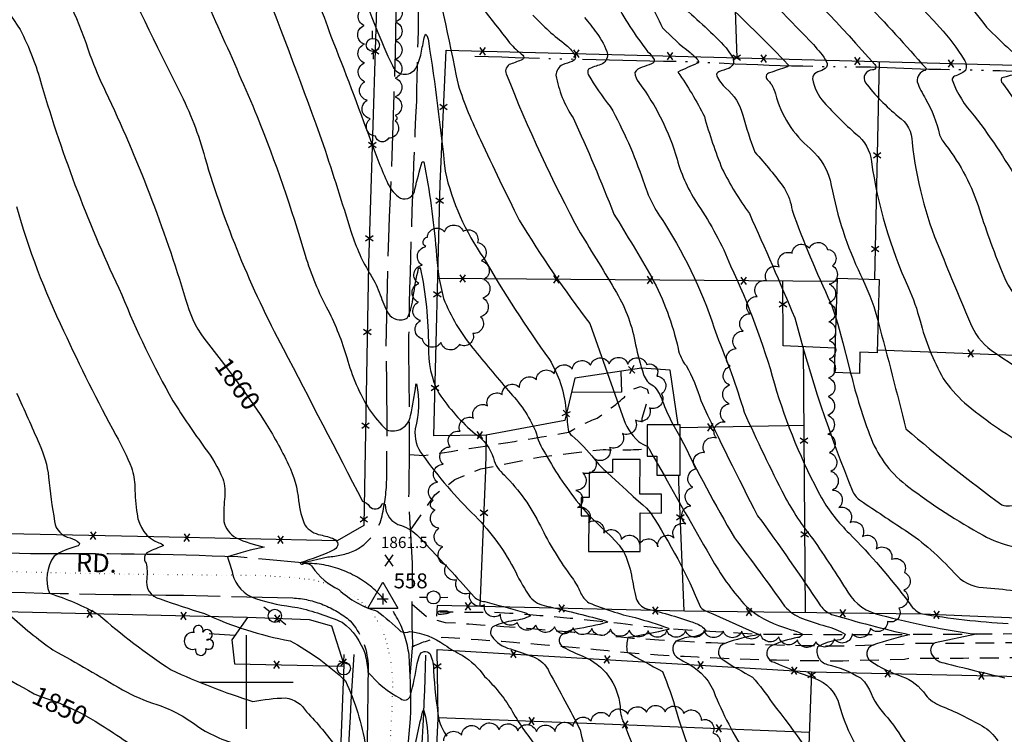
# Model space of a CAD drawing. Extents: x 4322945 to 4325902, y 207474 to 210344.
# Drawn here: x 4324879 to 4325404, y 207972 to 208354 of the extents above; entities that cross this region are included whole.
import ezdxf

# ---------------------------------------------------------------- set-up
doc = ezdxf.new("R2010")
doc.units = 0
doc.header["$LTSCALE"] = 100
doc.header["$MEASUREMENT"] = 0
for name, pattern in [('GRAVEL', [0.48, 0.4, -0.08]), ('GRVDWY', [0.16, 0.1, -0.06]), ('PAINT', [0.025, 0, -0.025]), ('PAVED', [0.81, 0.75, -0.06]), ('WATER', [0.73, 0.5, -0.05, 0.01, -0.05, 0.01, -0.05, 0.01, -0.05])]:
    doc.linetypes.add(name, pattern=pattern)
doc.layers.get('0').update_dxf_attribs({"linetype": 'CONTINUOUS'})
for name, color, linetype in [('C-INDX', 4, 'CONTINUOUS'), ('C-INDX-CL', 4, 'CONTINUOUS'), ('C-INDXDP', 4, 'CONTINUOUS'), ('C-INDXLBL', 4, 'CONTINUOUS'), ('C-INTRM', 44, 'CONTINUOUS'), ('C-INTRM-CL', 44, 'CONTINUOUS'), ('C-SPOTEL', 44, 'CONTINUOUS'), ('H-DITCH', 5, 'WATER'), ('M-FENCE', 8, 'CONTINUOUS'), ('M-FENCE-PAT', 8, 'CONTINUOUS'), ('M-VEGL', 3, 'CONTINUOUS'), ('M-VEGS', 3, 'CONTINUOUS'), ('P-GRVDW', 1, 'GRVDWY'), ('R-GRVRD', 1, 'GRAVEL'), ('R-PAVRD', 7, 'PAVED'), ('R-ROADNAME', 7, 'CONTINUOUS'), ('S-BUILDING', 4, 'CONTINUOUS'), ('SV-GRID', 7, 'CONTINUOUS'), ('SV-SURVEY', 7, 'CONTINUOUS'), ('T-STRIPE', 8, 'PAINT'), ('U-PWRPOLE', 7, 'CONTINUOUS')]:
    doc.layers.add(name, color=color, linetype=linetype)
doc.styles.add('ITALIC', font='ROMANS.SHX', dxfattribs={"oblique": 25})
doc.styles.get("Standard").update_dxf_attribs({"font": 'ROMANS.shx'})

# ---------------------------------------------------------------- blocks, each defined once
blk = doc.blocks.new('SPOTEL')
at = {"linetype": 'CONTINUOUS'}
for p, q in [((0.0214, -0.03), (-0.0214, 0.03)), ((-0.0214, -0.03), (0.0214, 0.03))]:
    blk.add_line(p, q, dxfattribs=at)
blk = doc.blocks.new('PPOLE')
at = {"linetype": 'CONTINUOUS'}
for p, q in [((-0.035, 0), (-0.075, 0)), ((0.035, 0), (0.075, 0))]:
    blk.add_line(p, q, dxfattribs=at)
blk.add_circle((0, 0), 0.035, dxfattribs=at)
blk = doc.blocks.new('TREE')
at = {"linetype": 'CONTINUOUS'}
for centre, radius, start, end in [((-0.0091, 0.0536), 0.0258, 335.8002, 210.2293), ((0.0382, 0.0291), 0.0275, 260.759, 149.6138), ((-0.0394, -0.0039), 0.0452, 79.7264, 289.7946), ((0.046, -0.0217), 0.0266, 236.6404, 117.338), ((0.0039, -0.0522), 0.0287, 168.2151, 16.7673)]:
    blk.add_arc(centre, radius, start, end, dxfattribs=at)
blk = doc.blocks.new('CP')
at = {"linetype": 'CONTINUOUS'}
for p, q in [((-0.08, -0.0489), (0, 0.0901)), ((0, 0.0901), (0.08, -0.0489)), ((0.03, 0), (-0.03, 0)), ((0, 0.03), (0, -0.03)), ((-0.08, -0.0489), (0.08, -0.0489))]:
    blk.add_line(p, q, dxfattribs=at)
blk = doc.blocks.new('FP')
at = {"linetype": 'CONTINUOUS'}
for p, q in [((0.0143, -0.02), (-0.0143, 0.02)), ((-0.0143, -0.02), (0.0143, 0.02))]:
    blk.add_line(p, q, dxfattribs=at)

msp = doc.modelspace()

# ---------------------------------------------------------------- linework, layer by layer
at = {"layer": 'C-INDX'}
for points, elevation in [([(4324728.37, 208738.37, -0.023747), (4324769.5, 208718.16, 0.003879), (4324794.18, 208707.57, -0.338078), (4324802.94, 208694.9, -0.092836), (4324797.24, 208682, -0.025113), (4324773, 208652.89, 0.132788), (4324770.96, 208648.57, 0.007346), (4324761.5, 208584.39, 0.048708), (4324760.31, 208537.19, 0.144437), (4324766.17, 208529.29, 0.006118), (4324790.39, 208511.82, -0.005397), (4324823.71, 208481.71, -0.091759), (4324851.58, 208451.61, 0.006868), (4324894.42, 208385.02, -0.046481), (4324916.56, 208334.88, 0.028923), (4324924.91, 208315.32, -0.037154), (4324967.56, 208204.49, 0.095649), (4324977.33, 208183.6), (4324986.52, 208171.67)], 1860), ([(4325190.74, 208537.21, -0.091688), (4325206.49, 208518.18, 0.02405), (4325211.43, 208499.73, 0.07044), (4325217.86, 208488.37, -0.119824), (4325230.48, 208461.15, 0.033105), (4325248.18, 208436.44, 0.047275), (4325260.87, 208416.1, -0.003397), (4325279.11, 208389.56, -0.014075), (4325335.33, 208329.65, -0.756383), (4325334.02, 208326.76, 0.592834), (4325330.31, 208319.99, 0.055443), (4325347.83, 208301.94, -0.245736), (4325355.27, 208288.04, 0.073612), (4325370, 208230.87, 0.005091), (4325387, 208190.12, 0.148692), (4325399.56, 208175.73, 0.015158), (4325436.99, 208151.92, 0.123809), (4325453.2, 208146.5, -0.001641), (4325473.69, 208143.37)], 1890), ([(4325034.75, 208412.49, 0.064038), (4325046.73, 208390.33, -0.072004), (4325069.08, 208349.39, 0.021461), (4325077.93, 208329.13, 0.603117), (4325090.28, 208327.45, 0.073162), (4325093.26, 208335.82, -0.000108), (4325094.88, 208343.97), (4325095.52, 208345.82, -0.223586), (4325097.12, 208342.28, -0.013966), (4325106.01, 208272.78, 0.097163), (4325126.63, 208226.36, 0.024414), (4325161.66, 208172.27, -0.112348), (4325170.51, 208145.72, 0.001021), (4325171.71, 208134.84, 0.193617), (4325173.67, 208131.6, -0.058546), (4325185.71, 208119.01, 0.038452), (4325192.52, 208111.92)], 1870), ([(4325196.44, 208363.98, 0.044075), (4325214.07, 208336.71, -0.05905), (4325217.55, 208332.42, -0.3877), (4325216.2, 208330, -0.018807), (4325211.17, 208328.25, 0.184921), (4325207.25, 208325.37, 0.1532), (4325209.38, 208320.06, -0.090712), (4325229.79, 208279.09, 0.076182), (4325241.02, 208254.65, -0.054897), (4325258.35, 208222.3, -0.042203), (4325281.74, 208159.25, 0.052958), (4325306.92, 208098.33, 0.072138), (4325321.72, 208079.44, -0.032313), (4325353.54, 208042.53, 0.152015), (4325359.84, 208036.57, 0.025415), (4325406.54, 208031.24, -0.024613)], 1880), ([(4325009.54, 208139.5, -0.027163), (4325022.52, 208116.09, -0.087153), (4325027.9, 208096.77, 0.080817), (4325031.3, 208083.61, 0.168608), (4325039.54, 208078.56, -0.060033), (4325046.76, 208076.41, -0.65022), (4325047.08, 208070.76, -0.041319), (4325028.63, 208063.74, 0.34795), (4325029.88, 208063.07, -0.382882), (4325035.21, 208061.41, 0.132304), (4325049.32, 208049.46, 0.122318), (4325069.76, 208037.97, -0.020946), (4325082.49, 208027.08, 0.239862), (4325087.25, 208027.06, -0.130863), (4325105.75, 208019.92, 0.03491), (4325115.16, 208014.35, -0.105771), (4325127.11, 208003.07, -0.062127), (4325141.24, 207985.51, 0.041612), (4325154.69, 207965.66, -0.097173), (4325160.19, 207952.33)], 1860), ([(4325215.66, 208090.3, -0.046398), (4325242.32, 208039.97, 0.113678), (4325248.96, 208036.52), (4325273.47, 208025.36, 0.045288), (4325255.38, 208020.71, 0.676063), (4325254.34, 208011.83, 0.016584), (4325270.13, 208002.64, -0.040692), (4325280.55, 207988.9, -0.042462), (4325313.47, 207940.19, 0.042682), (4325334.75, 207921.89, 0.029974), (4325377.55, 207890.78)], 1870), ([(4324839.94, 208021.85, 0.020791), (4324886.83, 207993.85)], 1850), ([(4324922.36, 207977.25, -0.017655), (4324949.31, 207958.8, 0.047719), (4324995, 207933.95, -0.207239), (4325004.66, 207928.27, -0.041206), (4325032.6, 207875.62, -0.008449), (4325042.04, 207842.55), (4325043.38, 207838.08), (4325044.13, 207837.96, -0.014471), (4325049.96, 207871.29), (4325050.66, 207872.71, -0.131651), (4325051.95, 207862.77, -0.004058), (4325053.5, 207776.96, 0.033625), (4325054.44, 207764.52, 0.133455), (4325059.43, 207753.8)], 1850)]:
    msp.add_lwpolyline(points, format="xyb", dxfattribs=dict(at, elevation=elevation))
at = {"layer": 'C-INDX-CL'}
for points, elevation in [([(4324986.52, 208171.67), (4324993.15, 208162.91), (4325000.6, 208152.73), (4325007.41, 208142.89), (4325009.54, 208139.5)], 1860), ([(4325192.52, 208111.92), (4325194.88, 208109.72), (4325198.9, 208106.07), (4325202.81, 208102.45), (4325206.36, 208099.16), (4325209.32, 208096.53), (4325211.59, 208094.67), (4325213.53, 208092.9), (4325215.63, 208090.34), (4325215.66, 208090.3)], 1870), ([(4324886.83, 207993.85), (4324889.77, 207992.6), (4324894.4, 207990.96), (4324899.49, 207989.1), (4324905.29, 207986.65), (4324911.91, 207983.38), (4324919.4, 207979.13), (4324922.36, 207977.25)], 1850)]:
    msp.add_lwpolyline(points, dxfattribs=dict(at, elevation=elevation))
at = {"layer": 'C-INDXDP', "elevation": 1860}
msp.add_lwpolyline([(4325106.23, 208037.99, -0.232603), (4325108.59, 208037.18, -0.076961), (4325106.25, 208036.44, -0.049268), (4325103.31, 208036.18, -1.250669), (4325103.19, 208038.01, -0.104579), (4325106.23, 208037.99)], format="xyb", close=True, dxfattribs=at)
at = {"layer": 'C-INTRM'}
for points, elevation in [([(4325108.89, 208628.94, 0.192472), (4325111.65, 208606.41, -0.001365), (4325113.44, 208574.82, 0.049725), (4325119.61, 208538.69, 0.206428), (4325127.75, 208528.36, -0.124672), (4325138.79, 208518.7, -0.046537), (4325161.73, 208482.84, 0.049963), (4325177.1, 208466.7, -0.034721), (4325190.86, 208451.09, -0.021862), (4325206.34, 208411.7, -0.052753), (4325218.22, 208381.5, 0.036197), (4325232.91, 208360.29, -0.029566), (4325256, 208338.53), (4325259.72, 208333.14, -0.407543), (4325257.36, 208327.64, 0.002303), (4325252.06, 208325.8, 0.406578), (4325251, 208323.61, 0.090961), (4325255.86, 208317.09, -0.149562), (4325264.92, 208302.72, 0.028821), (4325271.36, 208282.87, -0.026267), (4325287.15, 208263.43, -0.103162), (4325291.17, 208251.87, 0.023525), (4325311.76, 208202.52, -0.028647), (4325314.71, 208193.92)], 1884), ([(4325121.41, 208628.94, -0.028718), (4325119.53, 208616.66, -0.029639), (4325121.35, 208587.73, 0.070052), (4325125.12, 208564.36, 0.016655), (4325129.03, 208549.84, 0.08628), (4325145.6, 208537.63, -0.029901), (4325168.44, 208510.55, 0.049171), (4325181.15, 208487.76, 0.09432), (4325201.21, 208470.83, -0.181498), (4325209.42, 208458.99, -0.017059), (4325213.92, 208437.17, 0.054331), (4325218.14, 208428.06, 0.036982), (4325226.95, 208404.99, 0.066534), (4325237.61, 208385.17, 0.097277), (4325256.5, 208361.84, -0.013176), (4325288.97, 208329.74, -0.69677), (4325288.37, 208328.36, 0.005673), (4325279.17, 208325.24, 0.710323), (4325278.45, 208321.21, -0.115794), (4325282.34, 208314.08, 0.159918), (4325300.9, 208284.8, -0.165569), (4325312.12, 208265.1, 0.06547), (4325327.74, 208217.42), (4325328.71, 208215.2)], 1886), ([(4325259.29, 208488.04), (4325259.55, 208487.13, 0.147619), (4325277.43, 208461.41, -0.111801), (4325288.37, 208448.55, 0.033392), (4325314.48, 208407.64, -0.009416), (4325370.1, 208349.42, -0.04447), (4325382.95, 208332.22, -0.249716), (4325383.64, 208326.42, -0.0921), (4325377.8, 208323.4, 0.302781), (4325376.54, 208321.44, 0.098542), (4325388.42, 208302.29, -0.033278), (4325413.93, 208263.6, -0.044183), (4325423.64, 208241.5, 0.05839), (4325445.79, 208209.16, 0.007606), (4325476.54, 208173.09, 0.00542), (4325526.19, 208168.88, 0.012065), (4325577.27, 208178.4, -0.192078), (4325591.76, 208174.9, -0.074082), (4325604.5, 208153.11, -0.036905), (4325617.63, 208121.04, 0.144831), (4325638.77, 208092.47, -0.009676), (4325668.14, 208069.23, 0.104668), (4325705.56, 208041.24, 0.000045), (4325718.2, 208031.5)], 1894), ([(4324870.32, 208475.61, 0.013788), (4324906.92, 208426.83, -0.076844), (4324928.09, 208390.46, 0.01004), (4324964.2, 208315.59, -0.049782), (4324977.88, 208279.96, 0.051349), (4325019.68, 208178.05, -0.000233), (4325061.97, 208096.6, -0.158843), (4325065.75, 208093.85, 0.548499), (4325072.26, 208094.63, -0.687628), (4325074, 208094.89, 0.340216), (4325082.69, 208083.58, -0.120491), (4325091.97, 208077.59)], 1862), ([(4325245.42, 208472.58), (4325245.81, 208471.54, 0.088187), (4325266.17, 208443.55, 0.013039), (4325296.71, 208398.08, -0.013902), (4325362.47, 208327.84, -0.642626), (4325362.28, 208326.57, 0.373971), (4325357.93, 208320.42, 0.050486), (4325362.46, 208311.39, -0.068214), (4325369.92, 208292.17, 0.070052), (4325373.13, 208286.73, -0.089617), (4325391.16, 208252.11, 0.021191), (4325404.21, 208216.68, 0.145866), (4325416.93, 208200.05, -0.025189)], 1892), ([(4324829.88, 208426.49, 0.010358), (4324879.24, 208348.31, -0.055051), (4324890.66, 208318.91, 0.039349), (4324933.53, 208206.82, 0.034784), (4324960.83, 208150.22, 0.016735), (4324977.88, 208124.97, -0.057503), (4324987.45, 208108.74, -0.098343), (4324988.38, 208097.69, 0.052128), (4324988.06, 208085.8, 0.220243), (4324994.47, 208077.02, 0.051146), (4325009.41, 208072.11, 0.030404), (4324989.88, 208066.85, -0.017396), (4324992.65, 208057.86, 0.259958), (4325004.91, 208044.62, 0.049677), (4325027.3, 208039.91, -0.044001), (4325051.13, 208031.96, -0.152461), (4325063.4, 208014.88, -0.032023), (4325064.84, 208005.4, 0.090335), (4325082.16, 207991.22, 0.55075), (4325087.63, 207993.06, 0.019478), (4325091.16, 208009.89, -0.055037), (4325092.8, 208014.98, -0.602178), (4325098.25, 208014.55, -0.1044), (4325099.9, 208006.18, 0.024095), (4325102.68, 207980.06, 0.095633), (4325106.96, 207971.17, -0.100138)], 1858), ([(4325097.31, 208393.06, -0.002276), (4325112.98, 208318.94, 0.036693), (4325124.97, 208289.56, 0.009361), (4325145.63, 208246.51, 0.027848), (4325183.35, 208191.4), (4325200.65, 208142.12, 0.12618), (4325209.24, 208128.39, 0.03799), (4325213.87, 208125.98)], 1872), ([(4324965.32, 208391.8, -0.011126), (4325005.81, 208301.94, -0.022485), (4325031.41, 208227.91, 0.050881), (4325043.51, 208198.65, -0.045392), (4325053.62, 208173.27, 0.074042), (4325065.72, 208145.29, 0.04165), (4325074.8, 208134.7, 0.474867), (4325087.61, 208142.27, 0.017902), (4325090.45, 208158.7), (4325090.71, 208159.17, -0.115358), (4325090.1, 208135.28, 0.204317), (4325094, 208121.29, 0.042528), (4325122.01, 208088.72, -0.078379), (4325143.7, 208058.67, 0.03888), (4325151.48, 208045.3, 0.17888), (4325160.13, 208040.63, -0.00847), (4325190.3, 208033.17, -0.101058), (4325192.84, 208031.99, -0.033983), (4325175.66, 208028.36, 0.095969), (4325168.29, 208025.34, 0.5163), (4325168.97, 208018.76, 0.021423), (4325179.6, 208013.8, -0.280799), (4325199.37, 207987.08, 0.112694), (4325201.25, 207978.6, 0.014538), (4325224.18, 207924.39, 0.027958)], 1864), ([(4325359.34, 208390.16, -0.037296), (4325394.96, 208349.6, 0.023221), (4325420.92, 208325.73, 0.05978), (4325403.18, 208322.56, 0.399237), (4325403.51, 208319.71, -0.017314), (4325445.45, 208256.07, -0.001562)], 1896), ([(4325027.16, 208383.85, -0.056482), (4325045.11, 208344.79, -0.007091), (4325066.4, 208288.8, 0.023), (4325075.55, 208266.04, 0.141448), (4325082.18, 208258.35, 0.522686), (4325089.93, 208263.11, -0.008417), (4325093.78, 208277.8), (4325094.66, 208277.74, -0.02746), (4325101.26, 208230.61, 0.053921), (4325105.22, 208204.8, 0.075285), (4325120.83, 208178.28, 0.007797), (4325139.88, 208155.48, -0.083747), (4325154.33, 208134.15, 0.090905), (4325159.58, 208121.81, 0.043932), (4325178.66, 208093.7)], 1868), ([(4325110.25, 208379.12, -0.007568), (4325140.45, 208341.31, 0.046684), (4325147.55, 208334.67, -0.509723), (4325147.36, 208332.44, -0.036698), (4325141, 208329.94, 0.442903), (4325138.69, 208324.65, 0.029951), (4325178.05, 208239.89, -0.006856), (4325197.49, 208207.92, -0.089914), (4325207.7, 208180.11, 0.023633), (4325211.89, 208164.3, 0.218445), (4325217.24, 208158.24, -0.112985), (4325221.84, 208150.42, 0.028461), (4325227.73, 208137.43)], 1874), ([(4325262.03, 208381.55, -0.005706), (4325300.55, 208342.44, -0.024424), (4325308.15, 208333.63), (4325309.9, 208330.38, -0.351784), (4325308, 208326.95, 0.011053), (4325303.95, 208325.3, 0.25164), (4325302.13, 208322.11, 0.14454), (4325308.21, 208309.52, 0.028431), (4325325.28, 208292.61, -0.203343), (4325333.51, 208277.91, 0.072273), (4325353.35, 208210.49, -0.03829), (4325359.46, 208192.9, 0.063783), (4325371.87, 208162.07, 0.064121), (4325383.26, 208149.14, 0.047058), (4325416.18, 208126.13, 0.158367)], 1888), ([(4325007.76, 208375.78, -0.005677), (4325041.06, 208286.93, -0.003808), (4325055.95, 208240.14, 0.06118), (4325066.42, 208217.19, -0.051665), (4325071.41, 208206.8, 0.041873), (4325075.59, 208196.92, 0.394669), (4325085.84, 208194.34, 0.08798), (4325089.08, 208205.86, -0.023083), (4325091.85, 208220.72), (4325092.78, 208221.28, -0.053378), (4325097.11, 208179.27, 0.12697), (4325102.67, 208154.24, 0.069552), (4325122.14, 208132.48, -0.181485), (4325131.79, 208119.5, 0.149926), (4325137.73, 208110.45, -0.079696), (4325156.89, 208083.45, 0.049261), (4325173.87, 208055.65, -0.046468), (4325178.29, 208047.85, 0.141126), (4325182.78, 208042.38, 0.042695), (4325207.42, 208034.43, -0.023328), (4325225.29, 208028.78, -0.80455), (4325225.3, 208028.14, -0.015081), (4325203.59, 208023.79, 0.117142), (4325203.16, 208016.03, 0.004005), (4325222.01, 208005.69, -0.030056), (4325229.47, 207984.21, 0.070217), (4325255.07, 207927.5, -0.001819)], 1866), ([(4325215.05, 208363.89, 0.020068), (4325222.07, 208349.33, 0.041635), (4325236.76, 208336.11, -0.070725), (4325241.3, 208331.52, -0.410607), (4325240.57, 208330.32, 0.019955), (4325230.22, 208325.59, -0.041138), (4325244.37, 208301.9, 0.026312), (4325253.91, 208273.89, 0.039121), (4325268.4, 208250.11, -0.006563), (4325292.6, 208194.53, 0.034089), (4325323.68, 208101.63, 0.138053), (4325327.76, 208096.88, 0.003322), (4325351.5, 208081.12, -0.064773), (4325377.63, 208058.3, 0.194343), (4325393.09, 208050.46, -0.034512), (4325426.39, 208046.01, 0.026867)], 1882), ([(4325152.84, 208356, 0.045161), (4325170.71, 208340.08, -0.059158), (4325174.89, 208335.26, -0.560887), (4325173.9, 208331.32, 0.014548), (4325168.73, 208329.54, 0.265495), (4325165.13, 208323.96, 0.098893), (4325174.29, 208301.22, -0.014528), (4325196.11, 208249.87, -0.007368), (4325216.31, 208215.96, -0.068168), (4325230.37, 208178.18, 0.127345), (4325234.63, 208168.98, -0.065359), (4325242.43, 208150.26, 0.008796), (4325272.79, 208088.81, -0.011075), (4325306.42, 208040.77, 0.135606), (4325312.28, 208036.17, 0.017744), (4325353.9, 208025.32, 0.031245), (4325334.34, 208019.77, 0.616688), (4325333.19, 208011.24, 0.067681), (4325349.75, 208003.1, -0.160135), (4325362.53, 207993.08, 0.131961), (4325370.4, 207987.45, -0.032674), (4325392.67, 207976.63, -0.113088), (4325400.98, 207968.73, 0.174934)], 1876), ([(4325180.41, 208354.77, -0.020476), (4325186.94, 208346.46, -0.082995), (4325192.77, 208335.15, -0.312272), (4325189.16, 208329.61, 0.055667), (4325182.47, 208327.11, 0.231085), (4325182.45, 208324.37, 0.044455), (4325194.18, 208307.28, -0.043752), (4325211.72, 208267.65, 0.083391), (4325223.09, 208245.05, -0.065889), (4325250.95, 208185, -0.026948), (4325265.63, 208144.16, 0.012399), (4325287.1, 208099.39, 0.046337), (4325302.24, 208076.48, -0.013638), (4325320.94, 208047.97, 0.203871), (4325338.49, 208035.84, 0.030767), (4325389.38, 208025.57), (4325367.59, 208021.08, 0.402482), (4325365.43, 208015.36, 0.263149), (4325372.17, 208010.28, 0.003933), (4325404.66, 208002.35, -0.127945)], 1878), ([(4324877.32, 208253.98, 0.044837), (4324902.51, 208187.51, 0.017908), (4324930.37, 208131.89, -0.026397), (4324938.76, 208114.53, -0.072145), (4324940.45, 208104.19, 0.025869), (4324941.7, 208089.76, 0.275722), (4324953.24, 208074.31, -0.206095), (4324955.75, 208072.89, 0.017351), (4324947.68, 208069.47, 0.47645), (4324946.45, 208063.48, -0.095211), (4324946.82, 208055.4, 0.406862), (4324953.93, 208044.4, 0.011986), (4324977.62, 208036.69, 0.066333), (4325023.31, 208022.12, -0.064739), (4325052.86, 208000.74, -0.064888), (4325063.68, 207965.79, 0.139656)], 1856), ([(4325337.04, 208192.54, -0.004322), (4325351.89, 208135.26, 0.020183), (4325403.18, 208094.6, 0.117059), (4325407.27, 208094.13, 0.007377), (4325454.06, 208099.71, -0.048898), (4325495.71, 208096.56, -0.061796), (4325514.24, 208092.22, -0.134922), (4325521.17, 208080.04, 0.022498), (4325539.73, 208033.86, 0.211668), (4325546.38, 208029.51, -0.040067), (4325563.1, 208024.27), (4325563.88, 208022.94, -0.026766), (4325551.22, 208018.92, 0.344878), (4325546.92, 208012.39, 0.362976), (4325550.24, 208009.48, -0.00226), (4325572.86, 208003.27, -0.214765), (4325587.15, 207989.48, 0.04378), (4325602.81, 207953.23, 0.388135)], 1886), ([(4325322.44, 208164.96, 0.031621), (4325333.34, 208130, 0.140215), (4325353.47, 208104.14, 0.036863), (4325393.08, 208078.49, 0.145121), (4325425.9, 208071.11, 0.013845), (4325453.23, 208074.17, -0.054374), (4325479.83, 208075.02, -0.166098), (4325494.63, 208067.12, -0.089589), (4325506.63, 208038.56, 0.064763), (4325509.21, 208031.28, 0.033636), (4325527.66, 208024.98, -1.006563), (4325527.56, 208022.98, -0.040039), (4325510.63, 208018.57, 0.623989), (4325510.83, 208011.22, -0.002646), (4325537.9, 208002.22, -0.145714), (4325543.03, 207998.19, -0.023407), (4325573.49, 207949.57, 0.041573), (4325597.32, 207921.62, 0.270419), (4325606.1, 207919.17, -0.231141), (4325609.28, 207917.17, 0.306985), (4325618.26, 207911.94, -0.017149), (4325670.89, 207902.45, 0.109901), (4325691.63, 207904.42, -0.135778), (4325713.55, 207905.61)], 1884), ([(4324877.41, 208154.32, -0.004497), (4324889.41, 208127.31, -0.085651), (4324894.46, 208109.45, 0.020309), (4324897.69, 208085.76, 0.33346), (4324906.02, 208077.04, -0.064339), (4324910.83, 208074.44, -0.486039), (4324909.57, 208072.54, 0.080985), (4324897.39, 208067.29, 0.246995), (4324894.93, 208047.44, -0.052015), (4324921.15, 208036.1, 0.035714), (4324959.82, 208006.6, 0.033797), (4325003.49, 207989.76, -0.032776), (4325020.84, 207991.65, -0.236717), (4325032.05, 207984.13, -0.038094), (4325048.15, 207964.98, -0.133704)], 1854), ([(4325231.53, 208130.74, 0.017121), (4325260.41, 208077.1, -0.006618), (4325287.15, 208040.61, 0.120621), (4325296.67, 208033.99, 0.021152), (4325309.23, 208029.88, -0.070467), (4325319.55, 208025.7), (4325319.55, 208025.7, -0.333588), (4325315.5, 208022.39, 0.095871), (4325304.71, 208018.8, 0.42763), (4325309.93, 208009.49, -0.078178), (4325327.65, 208002.25, -0.096522), (4325332.46, 207995.98, 0.107772), (4325342.29, 207981.01, -0.017294), (4325353.56, 207964.65, 0.130578)], 1874), ([(4325222.9, 208110.4, 0.002154), (4325248.89, 208064.77, 0.052098), (4325266.78, 208040.36, 0.104273), (4325286.67, 208029.38, -0.000828), (4325294.69, 208026.65), (4325296.66, 208025.59, -0.306727), (4325294.05, 208023.78, 0.064807), (4325280.13, 208019.43, 0.717137), (4325281.69, 208010.65, 0.0224), (4325303.14, 208002.06, -0.255536), (4325316.29, 207987.92, 0.089949), (4325333.21, 207953.75, 0.082666)], 1872), ([(4325097.75, 208071.59, -0.006816), (4325121.54, 208045.56, 0.20505), (4325127.28, 208043.02, -0.005921), (4325147.12, 208037.47, -0.128884), (4325151.62, 208035.45, -0.104988), (4325142.57, 208032.85, 0.063253), (4325132.2, 208029.93, 0.441514), (4325130.89, 208024.57, 0.186218), (4325140.88, 208017.81, -0.016157), (4325153.2, 208013.45, -0.211071), (4325161.61, 208005.33, -0.006894), (4325178.12, 207974.57, 0.048765), (4325182.03, 207960.75, 0.131677)], 1862), ([(4325201.22, 208069.77, -0.064083), (4325205.48, 208057.13, 0.021152), (4325208.07, 208044.74, 0.264248), (4325213.62, 208039.16, -0.028301), (4325239.75, 208031.36, -0.13593), (4325245.27, 208027.54, -0.204239), (4325237.09, 208024.2, 0.081465), (4325229.19, 208021.82, 0.503791), (4325230.36, 208012.88, 0.017762), (4325235.83, 208009.8, -0.189538), (4325250.22, 207992.84, 0.04712), (4325268.35, 207958.87, -0.002896), (4325291.42, 207924.98, 0.07901), (4325301.52, 207915.9, -0.010926), (4325371.62, 207865.59, 0.011759), (4325432.81, 207827.69, -0.083633), (4325461.64, 207802.72, 0.067607), (4325526.04, 207745.67, 0.019265), (4325618.54, 207692.77, 0.008382), (4325646.06, 207677.37, 0.069803), (4325670.92, 207669.2, -0.050387), (4325678.16, 207666.69, 0.009597), (4325704.28, 207654.4)], 1868), ([(4324873.54, 208036.18, 0.03447), (4324896.8, 208017.2, -0.009708), (4324933.83, 207995.9, 0.040386), (4324952.21, 207988.03, -0.089121), (4324975.15, 207975.56, 0.0839), (4324999.47, 207965.77, -0.215283), (4325020.03, 207952.06, -0.003022), (4325046.47, 207909.95, 0.618028), (4325047.77, 207910.18, -0.005452), (4325049.8, 207913.94, -0.788986), (4325052.63, 207913.82, -0.044739), (4325056.9, 207870.42, -0.000348), (4325057.42, 207859.84, 0.187118), (4325063.17, 207851.97)], 1852), ([(4325087.95, 207957.11, -0.003194), (4325093.95, 207983.97), (4325094.6, 207985.31, -0.078889), (4325096.74, 207966.2, 0.018668)], 1856)]:
    msp.add_lwpolyline(points, format="xyb", dxfattribs=dict(at, elevation=elevation))
at = {"layer": 'C-INTRM', "elevation": 1872}
msp.add_lwpolyline([(4325217.09, 208120.62), (4325218.99, 208117.27)], dxfattribs=at)
at = {"layer": 'C-INTRM-CL'}
for points, elevation in [([(4325328.71, 208215.2), (4325330.46, 208211.25), (4325332.61, 208206.29), (4325334.72, 208200.45), (4325337.04, 208192.54)], 1886), ([(4325314.71, 208193.92), (4325315.58, 208191.02), (4325318.21, 208181.15), (4325321.25, 208169.46), (4325322.44, 208164.96)], 1884), ([(4325227.73, 208137.43), (4325228.28, 208136.41), (4325230.4, 208132.78), (4325231.53, 208130.74)], 1874), ([(4325213.87, 208125.98), (4325213.95, 208125.92), (4325214.17, 208125.65), (4325214.43, 208125.3), (4325214.71, 208124.87), (4325215.12, 208124.14), (4325216.4, 208121.85), (4325217.09, 208120.62)], 1872), ([(4325218.99, 208117.27), (4325219.44, 208116.49), (4325222.9, 208110.4)], 1872), ([(4325178.66, 208093.7), (4325182.41, 208089.51), (4325188.88, 208083.15), (4325194.57, 208077.72), (4325198.86, 208073.2), (4325201.22, 208069.77)], 1868), ([(4325091.97, 208077.59), (4325094.79, 208074.74), (4325097.75, 208071.59)], 1862)]:
    msp.add_lwpolyline(points, dxfattribs=dict(at, elevation=elevation))
at = {"layer": 'H-DITCH', "flags": 128}
for points in [[(4325725.92, 208314.86), (4325700.62, 208316.59, 0.025872), (4325657.11, 208311.49), (4325630.02, 208302.89, 0.011301), (4325574.61, 208288.19), (4325549.29, 208284.73), (4325535.26, 208285.49, -0.069666), (4325511.94, 208299.85, 0.063259), (4325483.54, 208318.08, 0.079158), (4325465.56, 208323.02, 0.014675), (4325364.17, 208327.08), (4325333, 208328.22, -0.013038), (4325236.86, 208331.13, -0.004688), (4325121.97, 208334)], [(4325057.33, 208014.82, 0.013276), (4325051.97, 207880.79), (4325051.97, 207880.79), (4325050.87, 207868.26, -0.000292), (4325041.43, 207586.09), (4325041.28, 207560.68)], [(4325095.61, 208014.37, -0.017932), (4325089.53, 207914.33)]]:
    msp.add_lwpolyline(points, format="xyb", dxfattribs=at)
at = {"layer": 'M-FENCE'}
for points in [[(4325085.53, 208886.6), (4325080.18, 208702.55), (4325076.95, 208589.32), (4325071.06, 208411.8), (4325065.2, 208223.28), (4325062.59, 208083.61), (4325048.42, 208075.37), (4324950.63, 208077.52), (4324794.45, 208080.71), (4324585.89, 208085.42), (4324425.24, 208089.07), (4324289.3, 208094.27), (4324296.32, 208149.22), (4324307, 208250.44), (4324177.61, 208256.37), (4324147.32, 208195.75)], [(4325419.96, 208467.95), (4325256.83, 208470.27), (4325261.65, 208333.27)], [(4325230.33, 208137.43), (4325226.06, 208166.52), (4325210.9, 208167.57), (4325175.27, 208162.23), (4325169.87, 208139.58), (4325127.96, 208131.9), (4325100.01, 208131.4), (4325103.32, 208265.98), (4325106.59, 208337.26), (4325262.96, 208333.24), (4325416.8, 208329.11), (4325580.21, 208324.02), (4325728.87, 208320.29)], [(4325337.72, 208331.23), (4325335.12, 208215.02)], [(4325315.29, 208213.8), (4325102.08, 208215.55)], [(4325314.26, 208178.29), (4325286.4, 208179.47), (4325286.28, 208214.04)], [(4325297.12, 208179.02), (4325298.21, 208037.05)], [(4325336.61, 208177.43), (4325483.05, 208171.63), (4325586.44, 208168.16), (4325723.06, 208162.91)], [(4325199.73, 208165.9), (4325200.23, 208154.84), (4325173.44, 208154.57)], [(4325124.77, 208040.33), (4325127.71, 208113.14), (4325128.05, 208131.92)], [(4325297.44, 208136.94), (4325231.53, 208135.81)], [(4325233.63, 208037.89), (4325230.77, 208106.88), (4325230.73, 208110.4)], [(4325038.12, 207560.77), (4325040.08, 207633.25), (4325044.76, 207767.72), (4325047.01, 207877.32), (4325052.23, 208009.2), (4325045.55, 208029.81), (4325033.75, 208033.19), (4325000.39, 208034.56), (4324518.87, 208045.67)], [(4325717.95, 208024.62), (4325512.5, 208029.95), (4325360.82, 208036.24), (4325233.77, 208037.88), (4325101.8, 208040.85), (4325101.48, 208035.14)], [(4325000.61, 208034.55), (4324992.23, 208022.66), (4324993.74, 208009.77), (4325052.2, 208008.56)], [(4324993.87, 208024.98), (4324980.21, 208025.79)], [(4325147.37, 207904.81), (4325098.85, 207907.07), (4325102.31, 207980.67), (4325101.77, 208017.5), (4325301.59, 208005.58), (4325421.78, 208002.76), (4325541.41, 207998.35), (4325665.64, 207994.89), (4325716.8, 207993.46)], [(4325288.01, 207553.96), (4325290.91, 207653.96), (4325293.78, 207757.24), (4325298.2, 207907.58), (4325301.73, 208005.57)], [(4325102.3, 207981.09), (4325190.96, 207977.81), (4325300.56, 207973.28)]]:
    msp.add_lwpolyline(points, dxfattribs=at)
at = {"layer": 'M-VEGL'}
for points in [[(4325079.36, 208299.68, -0.7), (4325075.85, 208290.32, -0.7), (4325068.85, 208291.44, -0.7), (4325066.14, 208300.75, -0.7), (4325064.45, 208310.61, -0.7), (4325063.27, 208320.51, -0.7), (4325063.11, 208330.51, -0.7), (4325062.95, 208340.51, -0.7), (4325062.82, 208350.5, -0.7), (4325063.52, 208360.48, -0.7), (4325064.37, 208370.44, -0.7), (4325068.29, 208379.13, -0.7), (4325076.42, 208380.84, -0.7), (4325079.71, 208372.44, -0.7), (4325079.66, 208362.44, -0.7), (4325079.62, 208352.44, -0.7), (4325079.57, 208342.44, -0.7), (4325079.52, 208332.44, -0.7), (4325079.47, 208322.44, -0.7), (4325079.42, 208312.44, -0.7), (4325079.38, 208302.44, -0.7), (4325079.36, 208299.68, -0.7)], [(4325096.63, 208237.57, -0.7), (4325105.72, 208240.37, -0.7), (4325115.67, 208240.7, -0.7), (4325123.34, 208234.6, -0.7), (4325125.49, 208224.84, -0.7), (4325126.78, 208214.95, -0.7), (4325126.2, 208204.98, -0.7), (4325124.95, 208195.08, -0.7), (4325120.9, 208186.17, -0.7), (4325113.64, 208180.27, -0.7), (4325103.81, 208181.31, -0.7), (4325094, 208183.24, -0.7), (4325092.93, 208192.98, -0.7), (4325091.77, 208202.91, -0.7), (4325092.01, 208212.8, -0.7), (4325093.84, 208222.63, -0.7), (4325095.68, 208232.46, -0.7), (4325096.63, 208237.57, -0.7)], [(4325099.61, 208097.08, -0.7), (4325101.91, 208106.81, -0.7), (4325104.93, 208116.3, -0.7), (4325108.78, 208125.53, -0.7), (4325114.05, 208133.91, -0.7), (4325121.15, 208140.92, -0.7), (4325128.61, 208147.58, -0.7), (4325136.52, 208153.58, -0.7), (4325145.82, 208157.22, -0.7), (4325154.76, 208161.56, -0.7), (4325164.19, 208164.64, -0.7), (4325173.87, 208167.14, -0.7), (4325183.64, 208169.15, -0.7), (4325193.59, 208169.96, -0.7), (4325203.59, 208169.78, -0.7), (4325213.59, 208169.61, -0.7), (4325218.99, 208163.39, -0.7), (4325221.57, 208153.83, -0.7), (4325215.19, 208146.34, -0.7), (4325207.57, 208139.87, -0.7), (4325200.65, 208132.66, -0.7), (4325193.84, 208125.34, -0.7), (4325186.13, 208118.96, -0.7), (4325179.46, 208111.68, -0.7), (4325175.78, 208102.38, -0.7), (4325176.66, 208093.22, -0.7), (4325182.58, 208085.16, -0.7), (4325190.65, 208079.6, -0.7), (4325200.01, 208076.08, -0.7), (4325209.71, 208073.69, -0.7), (4325219.52, 208072.29, -0.7), (4325228.3, 208077.08, -0.7), (4325234.55, 208084.49, -0.7), (4325237.09, 208094.13, -0.7), (4325238.22, 208104.05, -0.7), (4325239.98, 208113.9, -0.7), (4325244.43, 208122.67, -0.7), (4325250.79, 208130.38, -0.7), (4325255.42, 208138.88, -0.7), (4325257.68, 208148.61, -0.7), (4325257.75, 208158.6, -0.7), (4325258.14, 208168.6, -0.7), (4325261.33, 208178.01, -0.7), (4325265, 208187.31, -0.7), (4325268.75, 208196.58, -0.7), (4325272.47, 208205.85, -0.7), (4325277.54, 208214.36, -0.7), (4325284.35, 208221.69, -0.7), (4325291.16, 208229.01, -0.7), (4325300.4, 208231.62, -0.7), (4325310.08, 208231.02, -0.7), (4325312.67, 208222.27, -0.7), (4325311.05, 208212.41, -0.7), (4325310.76, 208202.42, -0.7), (4325310.87, 208192.42, -0.7), (4325311, 208182.42, -0.7), (4325310.91, 208172.42, -0.7), (4325310.69, 208162.42, -0.7), (4325310.48, 208152.43, -0.7), (4325310.25, 208142.43, -0.7), (4325310.31, 208132.43, -0.7), (4325311.09, 208122.46, -0.7), (4325311.93, 208112.5, -0.7), (4325312.76, 208102.53, -0.7), (4325316.07, 208093.17, -0.7), (4325322.1, 208085.31, -0.7), (4325328.73, 208077.83, -0.7), (4325336.01, 208071.13, -0.7), (4325344.31, 208065.62, -0.7), (4325351.12, 208058.46, -0.7), (4325350.88, 208049.15, -0.7), (4325348.16, 208039.53, -0.7), (4325342.09, 208032.45, -0.7), (4325332.9, 208028.71, -0.7), (4325323.31, 208025.87, -0.7), (4325313.72, 208023.04, -0.7), (4325303.92, 208021.46, -0.7), (4325294, 208022.63, -0.7), (4325284.13, 208024.28, -0.7), (4325274.26, 208025.84, -0.7), (4325264.35, 208027.19, -0.7), (4325254.35, 208027.28, -0.7), (4325244.35, 208027.37, -0.7), (4325234.35, 208027.46, -0.7), (4325224.35, 208027.56, -0.7), (4325214.35, 208027.46, -0.7), (4325204.36, 208027.76, -0.7), (4325194.37, 208028.21, -0.7), (4325184.38, 208028.66, -0.7), (4325174.39, 208029.05, -0.7), (4325164.41, 208029.61, -0.7), (4325154.45, 208030.5, -0.7), (4325144.56, 208031.9, -0.7), (4325135.59, 208036.03, -0.7), (4325127.07, 208041.25, -0.7), (4325119.41, 208047.65, -0.7), (4325112.18, 208054.56, -0.7), (4325106.85, 208062.53, -0.7), (4325104.8, 208072.32, -0.7), (4325102.75, 208082.11, -0.7), (4325100.69, 208091.89, -0.7), (4325099.61, 208097.08, -0.7)]]:
    msp.add_lwpolyline(points, format="xyb", close=True, dxfattribs=at)
msp.add_lwpolyline([(4325105.31, 207968.63, -0.7), (4325114.82, 207971.72, -0.7), (4325124.33, 207974.81, -0.7), (4325124.79, 207974.96, -0.7), (4325124.79, 207974.96, -0.7), (4325134.78, 207974.53, -0.7), (4325144.77, 207974.06, -0.7), (4325154.76, 207973.58, -0.7), (4325164.68, 207973.7, -0.7), (4325174.31, 207976.4, -0.7), (4325183.94, 207979.1, -0.7), (4325193.61, 207981.59, -0.7), (4325203.53, 207982.84, -0.7), (4325213.47, 207983.96, -0.7), (4325223.44, 207984.19, -0.7), (4325233.34, 207983.34, -0.7), (4325242.67, 207979.74, -0.7), (4325248.87, 207972.96, -0.7), (4325249.68, 207963.03, -0.7)], format="xyb", dxfattribs=at)
at = {"layer": 'P-GRVDW', "flags": 128}
for points in [[(4325087.03, 208121.49), (4325094.75, 208121.03, 0.006018), (4325171.95, 208133.35, -0.047956), (4325187.25, 208140.97, 0.043422), (4325206.21, 208156.35), (4325210.31, 208157.77), (4325213.9, 208156.35), (4325214.83, 208153.35), (4325211.1, 208140.81), (4325210.96, 208136.9), (4325213.86, 208136.25)], [(4325087.59, 208081.1), (4325100.58, 208100.05), (4325111.26, 208108.15), (4325125.04, 208113.89), (4325157.15, 208120.3), (4325190.37, 208124.23, 0.034214), (4325213.86, 208124.58)], [(4325088.45, 208041.55), (4325096.78, 208034.49), (4325106.15, 208031.93, -0.00993), (4325206.02, 208023.56, 0.016868), (4325318.2, 208019.41), (4325350.25, 208020.26), (4325353.7, 208020.92, 0.006041), (4325418.4, 208021.29), (4325473.4, 208019.98), (4325475.09, 208020.14), (4325531.91, 208018.03), (4325536.52, 208018.36, -0.006215), (4325634.72, 208014.74, 0.008549), (4325703.13, 208010.01, 0.06307), (4325717.5, 208012.46)], [(4325717.74, 208018.95), (4325639.8, 208022.24, 0.003348), (4325501.46, 208024.18), (4325439.98, 208026.13, -0.005251), (4325272.86, 208025.47), (4325221, 208028.64, 0.015493), (4325135.09, 208037.08), (4325103.24, 208037.35)], [(4325088.79, 208019.04, -0.072056), (4325104.73, 208024.01), (4325104.73, 208024.01, -0.009954), (4325205.41, 208015.58, 0.016878), (4325318.24, 208011.41), (4325351.12, 208012.28), (4325354.44, 208012.92, 0.006006), (4325418.35, 208013.29), (4325473.7, 208011.97), (4325475.34, 208012.13), (4325532.05, 208010.02), (4325536.69, 208010.36, -0.00622), (4325634.24, 208006.76, 0.005242), (4325700.46, 208002.03, 0.071605), (4325717.19, 208004.1)]]:
    msp.add_lwpolyline(points, format="xyb", dxfattribs=at)
at = {"layer": 'R-GRVRD', "flags": 128}
for points in [[(4325029.73, 208063.78), (4325043.39, 208066.88, 0.089429), (4325057.91, 208070.27, 0.09862), (4325067.03, 208077.74), (4325071.46, 208084.96, 0.045906), (4325074.83, 208105.21, 0.009573), (4325074.62, 208176.86), (4325075.93, 208237.21, 0.009505), (4325080.82, 208411.84), (4325080.62, 208416.42, 0.003318), (4325086.1, 208597.23, -0.003107), (4325089.21, 208686.44, 0.013644), (4325094.5, 208845.39), (4325095.05, 208886.4)], [(4325087.41, 208003.12), (4325088.9, 208020.38, -0.022739), (4325088.58, 208047), (4325088.63, 208063.44), (4325086.7, 208096.07, 0.010234), (4325086.62, 208176.8, -0.007798), (4325090.88, 208310.04, 0.003281), (4325092.83, 208412.01), (4325092.83, 208412.01), (4325092.63, 208416.48, 0.003297), (4325098.09, 208596.89, -0.003126), (4325101.19, 208685.89, 0.013638), (4325106.5, 208845.22), (4325107.05, 208886.13)]]:
    msp.add_lwpolyline(points, format="xyb", dxfattribs=at)
at = {"layer": 'R-PAVRD', "flags": 128}
for points in [[(4325070.1, 207559.9), (4325070.68, 207579), (4325071.83, 207695.06), (4325076.63, 207785.35, -0.008911), (4325081.3, 207920.37, 0.012259), (4325087.81, 207984.35), (4325087.81, 207984.35, 0.012912), (4325086.93, 208013.28, 0.371863), (4325033.77, 208063.41), (4324995.51, 208066.86, 0.011067), (4324884.85, 208068.52, 0.000982), (4324494.01, 208078), (4324395.35, 208081.36), (4324278.89, 208082.82, -0.022908), (4324263.17, 208082.7, -0.000961), (4324011.17, 208088.38, 0.008721), (4323954.75, 208089.79, 0.003386), (4323900.22, 208091.23, -0.0057), (4323587.77, 208099.79), (4323554.06, 208100.37, 0.004435), (4323446.06, 208104.57, -0.043094), (4323372.38, 208113.71, -0.060856), (4323291.98, 208144.71, 0.015672), (4323207.41, 208186.58, 0.120775), (4323069.16, 208210.34)], [(4323068.49, 208188.54, -0.086184), (4323155.56, 208181.15, -0.033658), (4323198.45, 208167.32), (4323245.74, 208144.29, 0.014053), (4323309.4, 208112.07, 0.053818), (4323385.84, 208088.83, 0.066223), (4323451.14, 208086.4, -0.004222), (4323553.46, 208082.38, -0.01015), (4323623.67, 208080.3), (4323800.12, 208075.1, -0.00133), (4323933.72, 208072.45), (4323954.31, 208071.8, -0.008716), (4324010.61, 208070.39, 0.000963), (4324262.84, 208064.7), (4324276.64, 208062.78), (4324512.89, 208055.41, -0.005773), (4324721.16, 208051.57), (4324816.17, 208049.74, 0.006447), (4324966.5, 208046.41), (4325024.71, 208044.99, -0.161416), (4325055.35, 208032.77, -0.170106), (4325064.93, 208009.52), (4325064.48, 207967.22, -0.002733), (4325059.65, 207898.65), (4325057.66, 207865.1), (4325055.65, 207786.17), (4325050.83, 207695.72), (4325049.68, 207579.42), (4325049.11, 207560.47)]]:
    msp.add_lwpolyline(points, format="xyb", dxfattribs=at)
at = {"layer": 'S-BUILDING'}
for points in [[(4325313.88, 208165.21), (4325315.34, 208215.59), (4325337.7, 208214.94), (4325336.56, 208175.81), (4325327.41, 208176.08), (4325327.08, 208164.83)], [(4325231.53, 208110.4), (4325231.53, 208137.43), (4325213.86, 208137.43), (4325213.87, 208120.62), (4325218.99, 208120.62), (4325219, 208110.4)], [(4325210.09, 208069.76), (4325210.13, 208090.31), (4325221.53, 208090.29), (4325221.55, 208100.36), (4325210.03, 208100.38), (4325210.06, 208118.8), (4325195.4, 208118.83), (4325195.39, 208111.91), (4325182.89, 208111.93), (4325182.87, 208098.61), (4325178.67, 208098.61), (4325178.65, 208088.74), (4325182.66, 208088.73), (4325182.63, 208069.81)]]:
    msp.add_lwpolyline(points, close=True, dxfattribs=at)
at = {"layer": 'SV-GRID'}
for points in [[(4325000, 207975), (4325000, 208025)], [(4324975, 208000), (4325025, 208000)]]:
    msp.add_lwpolyline(points, dxfattribs=at)
at = {"layer": 'T-STRIPE', "flags": 128}
msp.add_lwpolyline([(4325068.55, 207867.79), (4325070.42, 207899.3), (4325075.94, 207958.58, 0.022575), (4325078.11, 208001.8), (4325078.11, 208001.8, 0.055993), (4325074.74, 208021.64, 0.190668), (4325056.14, 208046.48), (4325049.64, 208050.08), (4325037.48, 208054.18, 0.028737), (4325005.28, 208056.96, -0.005592), (4324865.65, 208059.14), (4324810.58, 208060.26), (4324715.9, 208062.65, -0.001438), (4324252.18, 208073.45)], format="xyb", dxfattribs=at)

# ---------------------------------------------------------------- block references
at = {"layer": 'C-SPOTEL', "xscale": 100, "yscale": 100, "zscale": 100}
msp.add_blockref('SPOTEL', (4325076.19, 208064.89, 1861.54), dxfattribs=at)
at = {"layer": 'M-FENCE-PAT', "xscale": 100, "yscale": 100, "zscale": 100}
for p, rotation in [((4325068.73, 208336.86), 270), ((4325126.14, 208336.75), 358.5353701947947), ((4325176.13, 208335.47), 358.5353701947947), ((4325226.11, 208334.18), 358.5353701947947), ((4325261.64, 208333.5), 270), ((4325276.09, 208332.88), 358.5353701947947), ((4325326.07, 208331.54), 358.5353701947947), ((4325376.06, 208330.2), 358.5353701947947), ((4325105.2, 208306.84), 90), ((4325067.17, 208286.89), 270), ((4325336.6, 208281.24), 270), ((4325103.1, 208256.89), 90), ((4325065.62, 208236.91), 270), ((4325335.49, 208231.25), 270), ((4325115.3, 208215.44), 179.5116955200739), ((4325165.3, 208215.03), 179.5116955200739), ((4325215.3, 208214.62), 179.5116955200739), ((4325265.29, 208214.21), 179.5116955200739), ((4325101.87, 208206.9), 90), ((4325286.33, 208201.59), 90), ((4325064.52, 208186.92), 270), ((4325386.57, 208175.45), 357.7223910416659), ((4325205.55, 208166.77), 188.244010314449), ((4325100.64, 208156.92), 90), ((4325170.78, 208143.38), 259.1526531570465), ((4325063.59, 208136.93), 270), ((4325247.45, 208136.08), 180.9765380357615), ((4325124.48, 208131.84), 180.9765380357615), ((4325297.5, 208129.02), 270), ((4325126.78, 208090.29), 90), ((4325062.65, 208086.94), 270), ((4325231.56, 208087.84), 90), ((4324918.18, 208078.18), 178.8607454573058), ((4325297.89, 208079.02), 270), ((4324968.16, 208077.13), 178.6980473274211), ((4325018.15, 208076.03), 178.6980473274211), ((4325118.19, 208040.48), 178.6980473274211), ((4324916.4, 208036.5), 178.6980473274211), ((4324966.39, 208035.35), 178.6980473274211), ((4325168.18, 208039.36), 178.6980473274211), ((4325218.16, 208038.23), 178.6980473274211), ((4325268.16, 208037.44), 179.3489396197705), ((4325318.15, 208036.79), 179.3489396197705), ((4325368.14, 208035.94), 177.7223910416659), ((4325016.37, 208033.9), 177.7223910416659), ((4325142.61, 208015.06), 356.748054399636), ((4325016.21, 208009.3), 358.8607454573059), ((4325051.82, 208010.47), 106.3610774553463), ((4325192.53, 208012.08), 356.748054399636), ((4325242.44, 208009.11), 356.748054399636), ((4325101.91, 208008.41), 90), ((4325292.35, 208006.13), 356.748054399636), ((4325342.32, 208004.62), 358.6980473274211), ((4325301.66, 208003.75), 90), ((4325392.31, 208003.45), 358.6980473274211), ((4325152.27, 207979.24), 357.8849239647237), ((4325202.23, 207977.34), 357.7223910416659), ((4325252.19, 207975.28), 357.7223910416659)]:
    msp.add_blockref('FP', p, dxfattribs=dict(at, rotation=rotation))
at = {"layer": 'M-VEGS', "xscale": 100, "yscale": 100, "zscale": 100}
msp.add_blockref('TREE', (4324975.26, 208022.39), dxfattribs=at)
at = {"layer": 'SV-SURVEY', "xscale": 100, "yscale": 100, "zscale": 100}
msp.add_blockref('CP', (4325072.74, 208044.37, 1861.03), dxfattribs=at)
at = {"layer": 'U-PWRPOLE', "xscale": 100, "yscale": 100, "zscale": 100}
for p, rotation in [((4325067.49, 208340.12), 271.699998), ((4325099.91, 208045.22), 0.7), ((4325015.21, 208035.41), 322.0000000000001), ((4325051.99, 208007.35), 268.400002)]:
    msp.add_blockref('PPOLE', p, dxfattribs=dict(at, rotation=rotation))

# ---------------------------------------------------------------- texts
at = {"layer": 'C-INDXLBL', "style": 'ITALIC', "oblique": 25}
for s, rotation, p in [('1860', 305.6, (4324982.46, 208168.76, 1860)), ('1850', 335, (4324884.71, 207989.31, 1850))]:
    msp.add_text(s, height=10, rotation=rotation, dxfattribs=at).set_placement(p)
at = {"layer": 'C-SPOTEL'}
msp.add_text('1861.5', height=6, dxfattribs=at).set_placement((4325071.77, 208071.59, 1861.54))
at = {"layer": 'R-ROADNAME'}
msp.add_text('RD.', height=10, rotation=358.1, dxfattribs=at).set_placement((4324908.9, 208059.08))
at = {"layer": 'SV-SURVEY'}
msp.add_text('558', height=8, dxfattribs=at).set_placement((4325078.58, 208050.08))

doc.saveas('drawing.dxf')
